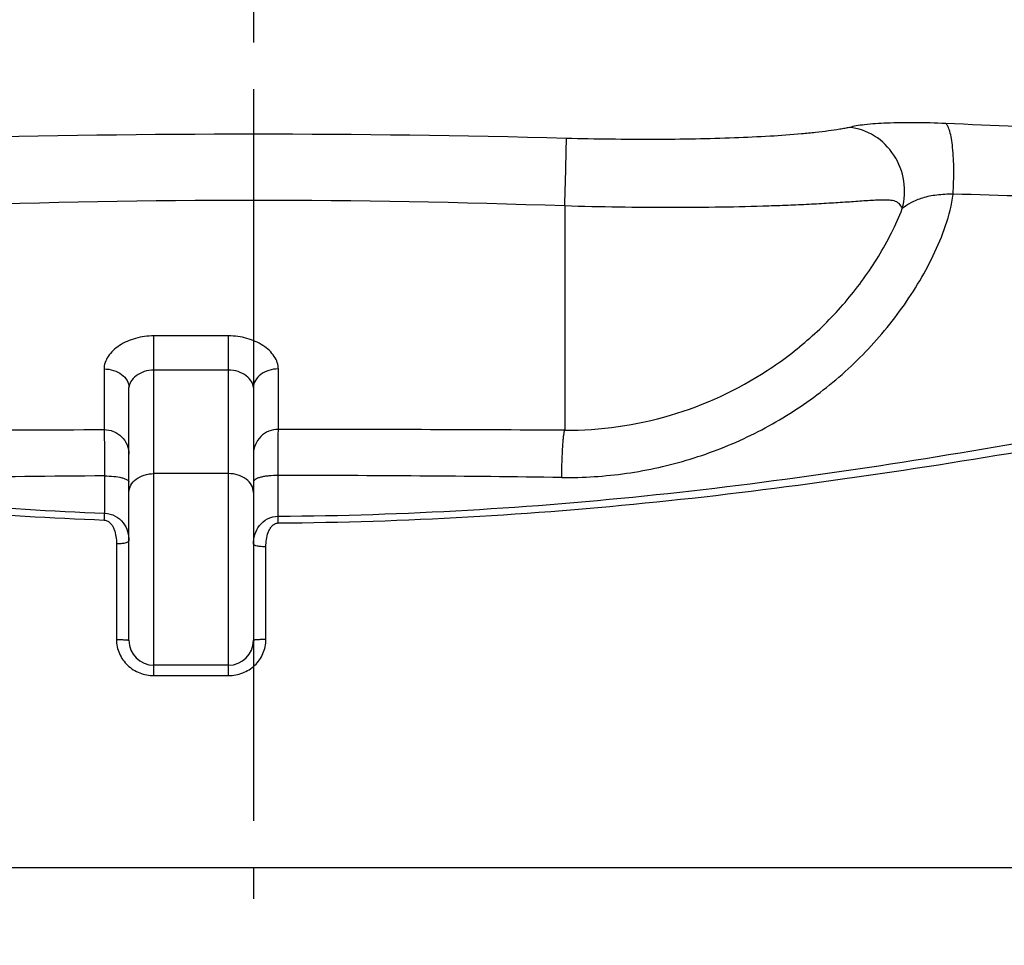
# Model space of a CAD drawing. Units: millimetres. Extents: x 6621 to 14002, y 9383 to 13346.
# Drawn here: x 10458 to 10775, y 11246 to 11543 of the extents above; entities that cross this region are included whole.
import ezdxf

# ---------------------------------------------------------------- set-up
doc = ezdxf.new("R2010")
doc.units = ezdxf.units.MM
doc.header["$LTSCALE"] = 10
doc.linetypes.add('AM_DIN_G_W050', pattern=[13.75, 9.75, -1.5, 1, -1.5])
doc.layers.add('AM_7', color=4, linetype='AM_DIN_G_W050', lineweight=25)
doc.layers.add('BEZUGSACHSEN', color=7, linetype='Continuous')
doc.layers.add('RUNDUNGEN', color=7, linetype='Continuous')

# ---------------------------------------------------------------- blocks, each defined once
blk = doc.blocks.new('Biologiereaktor Vorne')
blk.add_line((6405.87, 6539.25), (7112.98, 6539.25))
at = {"layer": 'AM_7'}
blk.add_line((6759.42, 8301.77), (6759.42, 6514.3), dxfattribs=at)
at = {"layer": 'BEZUGSACHSEN', "color": 7, "linetype": 'Continuous'}
blk.add_line((6751.42, 6604.25), (6727.42, 6604.25), dxfattribs=at)
at = {"layer": 'RUNDUNGEN', "color": 9, "linetype": 'Continuous'}
for p, q in [((6859.42, 6751.74), (6859.42, 6679.73)), ((6727.42, 6600.91), (6727.42, 6710.03)), ((6751.42, 6710.03), (6727.42, 6710.03)), ((6751.42, 6600.91), (6751.42, 6710.03)), ((6711.42, 6699.41), (6711.42, 6679.93)), ((6751.42, 6699.04), (6727.42, 6699.04)), ((6767.42, 6679.99), (6767.42, 6699.41)), ((6711.62, 6665.05), (6711.6, 6653.05)), ((6751.42, 6665.79), (6727.42, 6665.79)), ((6767.39, 6652.11), (6767.39, 6665.21)), ((6767.41, 6649.95), (6767.39, 6652.11)), ((6715.42, 6643.3), (6715.42, 6612.49)), ((6763.42, 6612.49), (6763.42, 6642.28)), ((6727.42, 6600.91), (6751.42, 6600.91))]:
    blk.add_line(p, q, dxfattribs=at)
at = {"layer": 'RUNDUNGEN', "color": 7, "linetype": 'Continuous'}
for p, q in [((6719.42, 6612.25), (6719.42, 6693.43)), ((6759.42, 6693.43), (6759.42, 6612.25)), ((6751.42, 6604.25), (6727.42, 6604.25))]:
    blk.add_line(p, q, dxfattribs=at)
at = {"layer": 'RUNDUNGEN', "color": 9, "linetype": 'Continuous'}
for centre, radius, start, end in [((6731.53, 914.87), 5868.69, 87.108736, 87.555973), ((6759.42, 3049.06), 3725.74, 88.4537, 91.5463), ((6680.44, -3840), 10599.91, 88.107986, 88.358262), ((6759.42, 3988.67), 2764.88, 87.92728, 92.07272), ((6747.08, -16434.66), 23114.66, 89.721526, 89.949573), ((6770.41, -1978.08), 8643.33, 90.389702, 90.729039), ((6757.67, -991.1), 7656.32, 89.246065, 89.927266), ((6403.68, 6664.68), 308.14, 357.4321, 357.8367)]:
    blk.add_arc(centre, radius, start, end, dxfattribs=at)
at = {"layer": 'RUNDUNGEN', "color": 7, "linetype": 'Continuous'}
for centre, start, end in [((6727.42, 6612.25), 180, 270), ((6751.42, 6612.25), 270, 0)]:
    blk.add_arc(centre, 8, start, end, dxfattribs=at)
at = {"layer": 'RUNDUNGEN', "color": 9, "linetype": 'Continuous'}
for points, knots in [([(6981.79, 6778.22), (6978.44, 6778.37), (6972.12, 6778.54), (6963.42, 6778.43), (6957.16, 6778.04), (6953.16, 6777.5), (6951.54, 6777.17), (6950.84, 6776.97)], [0, 0, 0, 0, 0.324437, 0.610603, 0.840414, 0.929706, 1, 1, 1, 1]), ([(6984.12, 6755.56), (6984.3, 6758.18), (6984.46, 6763.17), (6984.21, 6769.14), (6983.68, 6773.24), (6983.19, 6775.54), (6982.63, 6777.17), (6982.1, 6778.01), (6981.79, 6778.22)], [0, 0, 0, 0, 0.34084, 0.647951, 0.77436, 0.876511, 0.95161, 1, 1, 1, 1]), ([(6950.84, 6776.97), (6950.37, 6776.85), (6949.35, 6776.65), (6947.1, 6776.25), (6943.97, 6775.8), (6939.87, 6775.31), (6933.63, 6774.7), (6924.93, 6774.07), (6913.56, 6773.54), (6901.13, 6773.2), (6883.14, 6773.02), (6869.32, 6773.2), (6859.96, 6773.45)], [0, 0, 0, 0, 0.016054, 0.034363, 0.075037, 0.120425, 0.170187, 0.281754, 0.407518, 0.545009, 0.691528, 1, 1, 1, 1]), ([(6967.82, 6750.9), (6968.62, 6753.74), (6968.96, 6759.87), (6965.7, 6768.36), (6959.34, 6774.73), (6953.67, 6776.7), (6950.84, 6776.97)], [0, 0, 0, 0, 0.252569, 0.506808, 0.7569, 1, 1, 1, 1]), ([(6859.42, 6751.74), (6859.55, 6756.53), (6859.73, 6762.96), (6859.89, 6770.2), (6859.96, 6772.65), (6859.96, 6773.45)], [0, 0, 0, 0, 0.661581, 0.889312, 1, 1, 1, 1]), ([(6858.42, 6664.55), (6865.38, 6664.46), (6879.36, 6665.37), (6899.86, 6669.93), (6919.41, 6677.63), (6937.5, 6688.3), (6953.66, 6701.71), (6965.15, 6714.93), (6972.9, 6726.53), (6977.91, 6735.71), (6981.96, 6745.33), (6983.72, 6752.12), (6984.12, 6755.56)], [0, 0, 0, 0, 0.125018, 0.250126, 0.375252, 0.500355, 0.625412, 0.750408, 0.812927, 0.875408, 0.937816, 1, 1, 1, 1]), ([(6984.12, 6755.56), (6982.37, 6755.53), (6979.06, 6755.35), (6974.45, 6754.52), (6970.73, 6752.94), (6968.67, 6751.59), (6967.82, 6750.9)], [0, 0, 0, 0, 0.303591, 0.575243, 0.809703, 1, 1, 1, 1]), ([(6967.82, 6750.9), (6967.6, 6751.49), (6966.96, 6752.65), (6965.13, 6753.48), (6963.12, 6753.66), (6960.94, 6753.65), (6958.6, 6753.54), (6956.13, 6753.39), (6953.52, 6753.21), (6949.79, 6752.95), (6944.84, 6752.63), (6938.57, 6752.27), (6931.88, 6751.96), (6922.25, 6751.6), (6909.44, 6751.3), (6893.36, 6751.18), (6876.57, 6751.32), (6865.18, 6751.57), (6859.42, 6751.74)], [0, 0, 0, 0, 0.017313, 0.034222, 0.05254, 0.072488, 0.093866, 0.116539, 0.140423, 0.16546, 0.218802, 0.276229, 0.337423, 0.402062, 0.540305, 0.688098, 0.842391, 1, 1, 1, 1]), ([(6859.42, 6679.73), (6870.84, 6679.66), (6893.84, 6682.93), (6920.15, 6695.1), (6938.4, 6709), (6950.45, 6721.34), (6958.87, 6733), (6964.44, 6743.01), (6966.81, 6748.23), (6967.82, 6750.9)], [0, 0, 0, 0, 0.24962, 0.499358, 0.624539, 0.749714, 0.874894, 0.937518, 1, 1, 1, 1]), ([(6727.42, 6710.03), (6725.44, 6710.03), (6721.56, 6709.51), (6717.13, 6707.6), (6714.3, 6705.39), (6712.7, 6703.54), (6711.68, 6701.53), (6711.42, 6700.1), (6711.42, 6699.41)], [0, 0, 0, 0, 0.284066, 0.554325, 0.679794, 0.796017, 0.902232, 1, 1, 1, 1]), ([(6767.42, 6699.41), (6767.42, 6700.1), (6767.17, 6701.53), (6766.14, 6703.54), (6764.55, 6705.39), (6761.72, 6707.6), (6757.29, 6709.51), (6753.41, 6710.03), (6751.42, 6710.03)], [0, 0, 0, 0, 0.097768, 0.203983, 0.320206, 0.445675, 0.715934, 1, 1, 1, 1]), ([(6711.42, 6699.41), (6712.46, 6699.41), (6714.47, 6699.13), (6717.1, 6697.86), (6718.95, 6695.9), (6719.42, 6694.22), (6719.42, 6693.43)], [0, 0, 0, 0, 0.28217, 0.546681, 0.783988, 1, 1, 1, 1]), ([(6727.42, 6699.04), (6726.38, 6699.04), (6724.35, 6698.71), (6721.77, 6697.38), (6719.98, 6695.58), (6719.42, 6694.09), (6719.42, 6693.43)], [0, 0, 0, 0, 0.294785, 0.572515, 0.812361, 1, 1, 1, 1]), ([(6759.42, 6693.43), (6759.42, 6694.09), (6758.86, 6695.58), (6757.08, 6697.38), (6754.5, 6698.71), (6752.46, 6699.04), (6751.42, 6699.04)], [0, 0, 0, 0, 0.187639, 0.427485, 0.705215, 1, 1, 1, 1]), ([(6767.42, 6699.41), (6766.39, 6699.41), (6764.38, 6699.13), (6761.75, 6697.86), (6759.9, 6695.9), (6759.42, 6694.22), (6759.42, 6693.43)], [0, 0, 0, 0, 0.28217, 0.546681, 0.783988, 1, 1, 1, 1]), ([(6711.42, 6679.93), (6712.46, 6679.93), (6714.56, 6679.51), (6717.22, 6677.75), (6719.01, 6675.11), (6719.42, 6673.02), (6719.42, 6671.99)], [0, 0, 0, 0, 0.250976, 0.501381, 0.750978, 1, 1, 1, 1]), ([(6711.42, 6679.93), (6711.47, 6679.38), (6711.49, 6677.76), (6711.56, 6674.62), (6711.59, 6670.21), (6711.61, 6666.87), (6711.62, 6665.05)], [0, 0, 0, 0, 0.109737, 0.326989, 0.632697, 1, 1, 1, 1]), ([(6767.42, 6679.99), (6766.38, 6679.99), (6764.28, 6679.58), (6761.62, 6677.82), (6759.84, 6675.18), (6759.42, 6673.1), (6759.42, 6672.06)], [0, 0, 0, 0, 0.251071, 0.501516, 0.751073, 1, 1, 1, 1]), ([(6767.39, 6665.21), (6767.39, 6668.51), (6767.41, 6673.44), (6767.4, 6678.37), (6767.42, 6679.99)], [0, 0, 0, 0, 0.671124, 1, 1, 1, 1]), ([(6858.42, 6664.55), (6858.45, 6666.43), (6858.52, 6669.14), (6858.67, 6672.58), (6858.79, 6674.75), (6858.93, 6676.57), (6859.07, 6678.01), (6859.23, 6679.02), (6859.34, 6679.55), (6859.42, 6679.73)], [0, 0, 0, 0, 0.370318, 0.533844, 0.677756, 0.798729, 0.893997, 0.96147, 1, 1, 1, 1]), ([(6509.44, 6673.52), (6526.12, 6670.74), (6559.57, 6665.38), (6626.79, 6656.37), (6677.59, 6652.21), (6711.51, 6650.88)], [0, 0, 0, 0, 0.249439, 0.499435, 1, 1, 1, 1]), ([(6509.98, 6676.27), (6526.62, 6673.4), (6559.97, 6667.89), (6627.04, 6658.66), (6677.74, 6654.42), (6711.6, 6653.05)], [0, 0, 0, 0, 0.249375, 0.499371, 1, 1, 1, 1]), ([(6767.39, 6652.11), (6787.67, 6652.24), (6828.21, 6653.57), (6888.82, 6658.59), (6949.05, 6666.31), (6988.96, 6672.84), (7008.86, 6676.27)], [0, 0, 0, 0, 0.250366, 0.500641, 0.750648, 1, 1, 1, 1]), ([(6767.41, 6649.95), (6787.72, 6650.09), (6828.33, 6651.39), (6889.05, 6656.3), (6949.43, 6663.83), (6989.45, 6670.19), (7009.41, 6673.52)], [0, 0, 0, 0, 0.250329, 0.500577, 0.750583, 1, 1, 1, 1]), ([(6711.62, 6665.05), (6712.62, 6665.04), (6714.48, 6664.95), (6716.65, 6664.62), (6718.06, 6664.19), (6718.87, 6663.84), (6719.42, 6663.38), (6719.42, 6663.07)], [0, 0, 0, 0, 0.360826, 0.668881, 0.79034, 0.885599, 1, 1, 1, 1]), ([(6719.42, 6659.72), (6719.42, 6660.52), (6719.89, 6662.22), (6721.74, 6664.21), (6724.38, 6665.5), (6726.39, 6665.79), (6727.42, 6665.79)], [0, 0, 0, 0, 0.217601, 0.455438, 0.719257, 1, 1, 1, 1]), ([(6759.42, 6659.72), (6759.42, 6660.52), (6758.95, 6662.22), (6757.1, 6664.21), (6754.47, 6665.5), (6752.46, 6665.79), (6751.42, 6665.79)], [0, 0, 0, 0, 0.217601, 0.455438, 0.719257, 1, 1, 1, 1]), ([(6767.39, 6665.21), (6766.37, 6665.21), (6764.89, 6665.14), (6763.01, 6664.89), (6761.82, 6664.65), (6760.82, 6664.35), (6759.99, 6663.99), (6759.42, 6663.52), (6759.42, 6663.19)], [0, 0, 0, 0, 0.359207, 0.522623, 0.667529, 0.789323, 0.88496, 1, 1, 1, 1]), ([(6711.6, 6653.05), (6712.79, 6653.02), (6715.09, 6652.42), (6717.69, 6650.19), (6719.14, 6647.29), (6719.42, 6645.2), (6719.42, 6644.17)], [0, 0, 0, 0, 0.271404, 0.523873, 0.763102, 1, 1, 1, 1]), ([(6759.42, 6643.11), (6759.42, 6644.16), (6759.71, 6646.3), (6761.19, 6649.25), (6763.84, 6651.52), (6766.19, 6652.1), (6767.39, 6652.11)], [0, 0, 0, 0, 0.237424, 0.476948, 0.729329, 1, 1, 1, 1]), ([(6711.51, 6650.88), (6711.9, 6650.86), (6712.68, 6650.61), (6713.57, 6649.84), (6714.23, 6648.88), (6714.87, 6647.48), (6715.32, 6645.6), (6715.42, 6644.07), (6715.42, 6643.3)], [0, 0, 0, 0, 0.126684, 0.252329, 0.377122, 0.501562, 0.75022, 1, 1, 1, 1]), ([(6763.42, 6642.28), (6763.42, 6643.06), (6763.53, 6644.63), (6763.99, 6646.54), (6764.63, 6647.97), (6765.31, 6648.94), (6766.22, 6649.72), (6767.01, 6649.95), (6767.41, 6649.95)], [0, 0, 0, 0, 0.2499, 0.498684, 0.623166, 0.747962, 0.873536, 1, 1, 1, 1]), ([(6715.42, 6643.3), (6715.93, 6643.3), (6716.88, 6643.33), (6718.14, 6643.52), (6718.95, 6643.71), (6719.42, 6644.02), (6719.42, 6644.17)], [0, 0, 0, 0, 0.364232, 0.675965, 0.89274, 1, 1, 1, 1]), ([(6763.42, 6642.28), (6762.91, 6642.28), (6761.97, 6642.31), (6760.7, 6642.49), (6759.9, 6642.67), (6759.42, 6642.96), (6759.42, 6643.11)], [0, 0, 0, 0, 0.365579, 0.678211, 0.894902, 1, 1, 1, 1]), ([(6715.42, 6612.49), (6715.93, 6612.49), (6716.68, 6612.48), (6717.62, 6612.45), (6718.22, 6612.42), (6718.7, 6612.39), (6719.09, 6612.35), (6719.28, 6612.31), (6719.42, 6612.28), (6719.42, 6612.25)], [0, 0, 0, 0, 0.380589, 0.552605, 0.703483, 0.827485, 0.919957, 0.977639, 1, 1, 1, 1]), ([(6715.42, 6612.49), (6715.42, 6610.96), (6716.07, 6607.86), (6718.8, 6604.01), (6722.78, 6601.49), (6725.89, 6600.91), (6727.42, 6600.91)], [0, 0, 0, 0, 0.249782, 0.499295, 0.749296, 1, 1, 1, 1]), ([(6751.42, 6600.91), (6752.96, 6600.91), (6756.06, 6601.49), (6760.05, 6604.01), (6762.77, 6607.86), (6763.42, 6610.96), (6763.42, 6612.49)], [0, 0, 0, 0, 0.250704, 0.500705, 0.750218, 1, 1, 1, 1]), ([(6763.42, 6612.49), (6762.91, 6612.49), (6762.17, 6612.48), (6761.23, 6612.45), (6760.63, 6612.42), (6760.15, 6612.39), (6759.76, 6612.35), (6759.57, 6612.31), (6759.42, 6612.28), (6759.42, 6612.25)], [0, 0, 0, 0, 0.380589, 0.552605, 0.703483, 0.827485, 0.919957, 0.977639, 1, 1, 1, 1])]:
    blk.add_open_spline(points, degree=3, knots=knots, dxfattribs=at)
blk.add_open_spline([(6659.42, 6679.73), (6676.76, 6679.81), (6694.09, 6679.88), (6711.42, 6679.93)], degree=3, dxfattribs=at)

msp = doc.modelspace()

# ---------------------------------------------------------------- block references
msp.add_blockref('Biologiereaktor Vorne', (3773.994, 4731.885))

doc.saveas('drawing.dxf')
